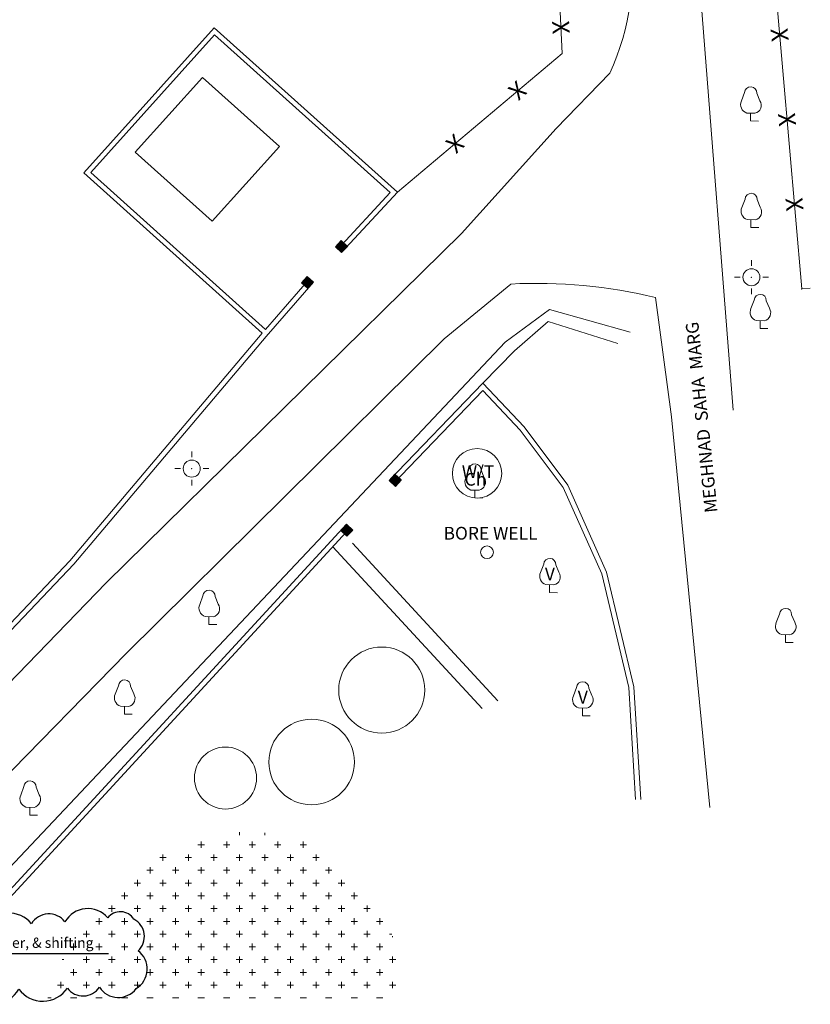
# Model space of a CAD drawing. Extents: x 0 to 3387, y -371 to 0.
# Drawn here: x 3340 to 3387, y -206 to -148 of the extents above; entities that cross this region are included whole.
import ezdxf
from ezdxf.enums import TextEntityAlignment as Align

# ---------------------------------------------------------------- set-up
doc = ezdxf.new("R2010")
doc.units = 0
doc.header["$LTSCALE"] = 100
doc.layers.get('0').update_dxf_attribs({"color": 8})
doc.layers.add('aic pmc Water line', color=2, linetype='Continuous')
doc.styles.add('AR', font='ARIAL.TTF')
doc.styles.add('RS', font='romans.shx', dxfattribs={"width": 0.7})
doc.styles.get("Standard").update_dxf_attribs({"font": 'ic-romans.shx'})
doc.styles.add('TNR', font='TIMES.TTF')

msp = doc.modelspace()

# ---------------------------------------------------------------- hatches: boundary and pattern name
at = {"lineweight": 5}
for points in [[(3359.089, -162.131), (3359.433, -161.767), (3359.069, -161.424), (3358.726, -161.787)], [(3357.095, -164.236), (3357.428, -163.863), (3357.055, -163.53), (3356.722, -163.903)], [(3362.254, -175.868), (3362.587, -175.495), (3362.214, -175.162), (3361.881, -175.535)], [(3362.597, -175.52), (3362.25, -175.881), (3361.89, -175.534), (3362.236, -175.174)], [(3359.032, -178.466), (3359.378, -178.106), (3359.739, -178.452), (3359.392, -178.813)]]:
    msp.add_hatch(color=256, dxfattribs=at).paths.add_polyline_path(points)

# ---------------------------------------------------------------- linework, layer by layer
for p, q in [((3383.311, -131.871, 0.841), (3386.139, -164.272, 0.841)), ((3379.678, -140.623, 0.644), (3382.111, -171.394, 0.644)), ((3371.543, -140.706, 0.575), (3372.059, -150.432, 0.575)), ((3343.93, -157.452, -95.709), (3351.593, -148.916, -95.709)), ((3344.354, -157.429, -95.709), (3351.616, -149.339, -95.709)), ((3351.593, -148.916, 1.212), (3362.369, -158.583, 1.212)), ((3351.616, -149.339, 1.212), (3361.941, -158.603, 1.212)), ((3372.059, -150.432, 0.575), (3362.369, -158.583, 0.575)), ((3374.86, -151.588, 1.207), (3371.697, -154.838, 1.207)), ((3346.944, -156.224, 0.708), (3350.916, -151.829, 0.708)), ((3350.916, -151.829, 1.212), (3355.446, -155.893, 1.212)), ((3371.697, -154.838, 1.207), (3366.129, -161.001, 1.207)), ((3346.944, -156.224, 0.758), (3351.474, -160.288, 0.758)), ((3351.474, -160.288, 0.758), (3355.446, -155.893, 0.758)), ((3354.427, -166.874, -95.709), (3343.93, -157.452, -95.709)), ((3354.623, -166.647, -95.709), (3344.354, -157.429, -95.709)), ((3361.941, -158.603, -95.709), (3358.872, -161.924, -95.709)), ((3362.369, -158.583, -95.709), (3359.089, -162.131, -95.709)), ((3366.129, -161.001, 1.207), (3345.252, -181.551, 1.207)), ((3383.178, -162.916, 1.617), (3383.178, -162.583, 1.617)), ((3357.201, -163.666, -95.709), (3354.623, -166.647, -95.709)), ((3382.512, -163.583, 1.617), (3382.178, -163.583, 1.617)), ((3383.845, -163.583, 1.617), (3384.178, -163.583, 1.617)), ((3357.428, -163.863, -95.709), (3354.65, -167.075, -95.709)), ((3369.027, -163.981, 1.41), (3365.123, -167.197, 1.41)), ((3383.178, -164.249, 1.617), (3383.178, -164.583, 1.617)), ((3386.637, -164.228, 0.841), (3386.139, -164.272, 0.841)), ((3378.481, -171.782, 1.53), (3377.54, -164.772, 1.53)), ((3371.302, -165.48, 1.408), (3368.708, -167.399, 1.408)), ((3371.302, -165.48, 1.408), (3376.048, -166.821, 1.408)), ((3369.246, -167.914, 1.645), (3371.235, -166.19, 1.645)), ((3371.235, -166.19, 1.645), (3375.327, -167.47, 1.645)), ((3354.427, -166.874, 1.158), (3343.116, -180.248, 1.158)), ((3354.65, -167.075, 1.158), (3343.339, -180.449, 1.158)), ((3346.417, -185.706, 1.358), (3365.123, -167.197, 1.358)), ((3368.708, -167.399, 1.408), (3334.765, -203.381, 1.408)), ((3367.385, -169.814, 1.645), (3369.246, -167.914, 1.645)), ((3361.881, -175.535, 1.645), (3367.385, -169.814, 1.645)), ((3367.385, -169.814, 2.062), (3369.813, -172.374, 2.062)), ((3362.097, -175.743, 1.645), (3367.383, -170.248, 1.645)), ((3367.383, -170.248, 2.062), (3369.583, -172.568, 2.062)), ((3378.481, -171.782, 1.53), (3380.723, -194.751, 1.53)), ((3369.813, -172.374, 2.062), (3372.379, -175.8, 2.062)), ((3369.583, -172.568, 2.062), (3372.118, -175.953, 2.062)), ((3350.276, -174.169, 1.401), (3350.276, -173.836, 1.401)), ((3349.61, -174.836, 1.401), (3349.276, -174.836, 1.401)), ((3350.943, -174.836, 1.401), (3351.276, -174.836, 1.401)), ((3350.276, -175.502, 1.401), (3350.276, -175.836, 1.401)), ((3372.118, -175.953, 2.062), (3374.376, -181.02, 2.062)), ((3372.379, -175.8, 2.062), (3374.662, -180.923, 2.062)), ((3334.901, -204.696, 1.472), (3359.378, -178.106, 1.472)), ((3335.115, -204.907, 1.472), (3359.599, -178.309, 1.472)), ((3358.563, -179.434, 1.612), (3367.346, -188.947, 1.612)), ((3359.73, -179.225, 1.612), (3368.274, -188.478, 1.612)), ((3359.73, -179.225, 1.612), (3368.274, -188.478, 1.612)), ((3343.116, -180.248, 1.158), (3323.62, -200.785, 1.158)), ((3343.339, -180.449, 1.158), (3323.835, -200.995, 1.158)), ((3374.376, -181.02, 2.062), (3375.964, -187.701, 2.062)), ((3374.662, -180.923, 2.062), (3376.262, -187.656, 2.062)), ((3345.252, -181.551, 1.207), (3334.491, -192.664, 1.207)), ((3337.781, -194.528, 1.358), (3346.417, -185.706, 1.358)), ((3375.964, -187.701, 2.062), (3376.366, -194.278, 2.062)), ((3376.262, -187.656, 2.062), (3376.668, -194.297, 2.062)), ((3353.082, -196.388, -95.709), (3353.082, -196.215, -95.709)), ((3354.582, -196.388, -95.709), (3354.582, -196.24, -95.709)), ((3350.832, -197.138, -95.709), (3350.832, -196.763, -95.709)), ((3352.332, -197.138, -95.709), (3352.332, -196.763, -95.709)), ((3353.832, -197.138, -95.709), (3353.832, -196.763, -95.709)), ((3355.332, -197.138, -95.709), (3355.332, -196.763, -95.709)), ((3356.832, -197.138, -95.709), (3356.832, -196.763, -95.709)), ((3350.644, -196.951, -95.709), (3351.019, -196.951, -95.709)), ((3352.144, -196.951, -95.709), (3352.519, -196.951, -95.709)), ((3353.644, -196.951, -95.709), (3354.019, -196.951, -95.709)), ((3355.144, -196.951, -95.709), (3355.519, -196.951, -95.709)), ((3356.644, -196.951, -95.709), (3357.019, -196.951, -95.709)), ((3348.394, -197.701, -95.709), (3348.769, -197.701, -95.709)), ((3348.582, -197.888, -95.709), (3348.582, -197.513, -95.709)), ((3349.894, -197.701, -95.709), (3350.269, -197.701, -95.709)), ((3350.082, -197.888, -95.709), (3350.082, -197.513, -95.709)), ((3351.394, -197.701, -95.709), (3351.769, -197.701, -95.709)), ((3351.582, -197.888, -95.709), (3351.582, -197.513, -95.709)), ((3352.894, -197.701, -95.709), (3353.269, -197.701, -95.709)), ((3353.082, -197.888, -95.709), (3353.082, -197.513, -95.709)), ((3354.394, -197.701, -95.709), (3354.769, -197.701, -95.709)), ((3354.582, -197.888, -95.709), (3354.582, -197.513, -95.709)), ((3355.894, -197.701, -95.709), (3356.269, -197.701, -95.709)), ((3356.082, -197.888, -95.709), (3356.082, -197.513, -95.709)), ((3357.394, -197.701, -95.709), (3357.769, -197.701, -95.709)), ((3357.582, -197.888, -95.709), (3357.582, -197.513, -95.709)), ((3347.644, -198.451, -95.709), (3348.019, -198.451, -95.709)), ((3347.832, -198.638, -95.709), (3347.832, -198.263, -95.709)), ((3349.144, -198.451, -95.709), (3349.519, -198.451, -95.709)), ((3349.332, -198.638, -95.709), (3349.332, -198.263, -95.709)), ((3350.644, -198.451, -95.709), (3351.019, -198.451, -95.709)), ((3350.832, -198.638, -95.709), (3350.832, -198.263, -95.709)), ((3352.144, -198.451, -95.709), (3352.519, -198.451, -95.709)), ((3352.332, -198.638, -95.709), (3352.332, -198.263, -95.709)), ((3353.644, -198.451, -95.709), (3354.019, -198.451, -95.709)), ((3353.832, -198.638, -95.709), (3353.832, -198.263, -95.709)), ((3355.144, -198.451, -95.709), (3355.519, -198.451, -95.709)), ((3355.332, -198.638, -95.709), (3355.332, -198.263, -95.709)), ((3356.644, -198.451, -95.709), (3357.019, -198.451, -95.709)), ((3356.832, -198.638, -95.709), (3356.832, -198.263, -95.709)), ((3358.144, -198.451, -95.709), (3358.519, -198.451, -95.709)), ((3358.332, -198.638, -95.709), (3358.332, -198.263, -95.709)), ((3347.082, -199.388, -95.709), (3347.082, -199.013, -95.709)), ((3348.582, -199.388, -95.709), (3348.582, -199.013, -95.709)), ((3350.082, -199.388, -95.709), (3350.082, -199.013, -95.709)), ((3351.582, -199.388, -95.709), (3351.582, -199.013, -95.709)), ((3353.082, -199.388, -95.709), (3353.082, -199.013, -95.709)), ((3354.582, -199.388, -95.709), (3354.582, -199.013, -95.709)), ((3356.082, -199.388, -95.709), (3356.082, -199.013, -95.709)), ((3357.582, -199.388, -95.709), (3357.582, -199.013, -95.709)), ((3359.082, -199.388, -95.709), (3359.082, -199.013, -95.709)), ((3346.894, -199.201, -95.709), (3347.269, -199.201, -95.709)), ((3348.394, -199.201, -95.709), (3348.769, -199.201, -95.709)), ((3349.894, -199.201, -95.709), (3350.269, -199.201, -95.709)), ((3351.394, -199.201, -95.709), (3351.769, -199.201, -95.709)), ((3352.894, -199.201, -95.709), (3353.269, -199.201, -95.709)), ((3354.394, -199.201, -95.709), (3354.769, -199.201, -95.709)), ((3355.894, -199.201, -95.709), (3356.269, -199.201, -95.709)), ((3357.394, -199.201, -95.709), (3357.769, -199.201, -95.709)), ((3358.894, -199.201, -95.709), (3359.269, -199.201, -95.709)), ((3346.144, -199.951, -95.709), (3346.519, -199.951, -95.709)), ((3346.332, -200.138, -95.709), (3346.332, -199.763, -95.709)), ((3347.644, -199.951, -95.709), (3348.019, -199.951, -95.709)), ((3347.832, -200.138, -95.709), (3347.832, -199.763, -95.709)), ((3349.144, -199.951, -95.709), (3349.519, -199.951, -95.709)), ((3349.332, -200.138, -95.709), (3349.332, -199.763, -95.709)), ((3350.644, -199.951, -95.709), (3351.019, -199.951, -95.709)), ((3350.832, -200.138, -95.709), (3350.832, -199.763, -95.709)), ((3352.144, -199.951, -95.709), (3352.519, -199.951, -95.709)), ((3352.332, -200.138, -95.709), (3352.332, -199.763, -95.709)), ((3353.644, -199.951, -95.709), (3354.019, -199.951, -95.709)), ((3353.832, -200.138, -95.709), (3353.832, -199.763, -95.709)), ((3355.144, -199.951, -95.709), (3355.519, -199.951, -95.709)), ((3355.332, -200.138, -95.709), (3355.332, -199.763, -95.709)), ((3356.644, -199.951, -95.709), (3357.019, -199.951, -95.709)), ((3356.832, -200.138, -95.709), (3356.832, -199.763, -95.709)), ((3358.144, -199.951, -95.709), (3358.519, -199.951, -95.709)), ((3358.332, -200.138, -95.709), (3358.332, -199.763, -95.709)), ((3359.644, -199.951, -95.709), (3360.019, -199.951, -95.709)), ((3359.832, -200.138, -95.709), (3359.832, -199.763, -95.709)), ((3345.394, -200.701, -95.709), (3345.769, -200.701, -95.709)), ((3345.582, -200.888, -95.709), (3345.582, -200.513, -95.709)), ((3346.894, -200.701, -95.709), (3347.269, -200.701, -95.709)), ((3347.082, -200.888, -95.709), (3347.082, -200.513, -95.709)), ((3348.394, -200.701, -95.709), (3348.769, -200.701, -95.709)), ((3348.582, -200.888, -95.709), (3348.582, -200.513, -95.709)), ((3349.894, -200.701, -95.709), (3350.269, -200.701, -95.709)), ((3350.082, -200.888, -95.709), (3350.082, -200.513, -95.709)), ((3351.394, -200.701, -95.709), (3351.769, -200.701, -95.709)), ((3351.582, -200.888, -95.709), (3351.582, -200.513, -95.709)), ((3352.894, -200.701, -95.709), (3353.269, -200.701, -95.709)), ((3353.082, -200.888, -95.709), (3353.082, -200.513, -95.709)), ((3354.394, -200.701, -95.709), (3354.769, -200.701, -95.709)), ((3354.582, -200.888, -95.709), (3354.582, -200.513, -95.709)), ((3355.894, -200.701, -95.709), (3356.269, -200.701, -95.709)), ((3356.082, -200.888, -95.709), (3356.082, -200.513, -95.709)), ((3357.394, -200.701, -95.709), (3357.769, -200.701, -95.709)), ((3357.582, -200.888, -95.709), (3357.582, -200.513, -95.709)), ((3358.894, -200.701, -95.709), (3359.269, -200.701, -95.709)), ((3359.082, -200.888, -95.709), (3359.082, -200.513, -95.709)), ((3360.394, -200.701, -95.709), (3360.769, -200.701, -95.709)), ((3360.582, -200.888, -95.709), (3360.582, -200.513, -95.709)), ((3344.644, -201.451, -95.709), (3345.019, -201.451, -95.709)), ((3344.832, -201.638, -95.709), (3344.832, -201.263, -95.709)), ((3346.144, -201.451, -95.709), (3346.519, -201.451, -95.709)), ((3346.332, -201.638, -95.709), (3346.332, -201.263, -95.709)), ((3347.644, -201.451, -95.709), (3348.019, -201.451, -95.709)), ((3347.832, -201.638, -95.709), (3347.832, -201.263, -95.709)), ((3349.144, -201.451, -95.709), (3349.519, -201.451, -95.709)), ((3349.332, -201.638, -95.709), (3349.332, -201.263, -95.709)), ((3350.644, -201.451, -95.709), (3351.019, -201.451, -95.709)), ((3350.832, -201.638, -95.709), (3350.832, -201.263, -95.709)), ((3352.144, -201.451, -95.709), (3352.519, -201.451, -95.709)), ((3352.332, -201.638, -95.709), (3352.332, -201.263, -95.709)), ((3353.644, -201.451, -95.709), (3354.019, -201.451, -95.709)), ((3353.832, -201.638, -95.709), (3353.832, -201.263, -95.709)), ((3355.144, -201.451, -95.709), (3355.519, -201.451, -95.709)), ((3355.332, -201.638, -95.709), (3355.332, -201.263, -95.709)), ((3356.644, -201.451, -95.709), (3357.019, -201.451, -95.709)), ((3356.832, -201.638, -95.709), (3356.832, -201.263, -95.709)), ((3358.144, -201.451, -95.709), (3358.519, -201.451, -95.709)), ((3358.332, -201.638, -95.709), (3358.332, -201.263, -95.709)), ((3359.644, -201.451, -95.709), (3360.019, -201.451, -95.709)), ((3359.832, -201.638, -95.709), (3359.832, -201.263, -95.709)), ((3361.144, -201.451, -95.709), (3361.519, -201.451, -95.709)), ((3361.332, -201.638, -95.709), (3361.332, -201.263, -95.709)), ((3344.082, -202.388, -95.709), (3344.082, -202.013, -95.709)), ((3345.582, -202.388, -95.709), (3345.582, -202.013, -95.709)), ((3347.082, -202.388, -95.709), (3347.082, -202.013, -95.709)), ((3348.582, -202.388, -95.709), (3348.582, -202.013, -95.709)), ((3350.082, -202.388, -95.709), (3350.082, -202.013, -95.709)), ((3351.582, -202.388, -95.709), (3351.582, -202.013, -95.709)), ((3353.082, -202.388, -95.709), (3353.082, -202.013, -95.709)), ((3354.582, -202.388, -95.709), (3354.582, -202.013, -95.709)), ((3356.082, -202.388, -95.709), (3356.082, -202.013, -95.709)), ((3357.582, -202.388, -95.709), (3357.582, -202.013, -95.709)), ((3359.082, -202.388, -95.709), (3359.082, -202.013, -95.709)), ((3360.582, -202.388, -95.709), (3360.582, -202.013, -95.709)), ((3343.894, -202.201, -95.709), (3344.269, -202.201, -95.709)), ((3345.394, -202.201, -95.709), (3345.769, -202.201, -95.709)), ((3346.894, -202.201, -95.709), (3347.269, -202.201, -95.709)), ((3348.394, -202.201, -95.709), (3348.769, -202.201, -95.709)), ((3349.894, -202.201, -95.709), (3350.269, -202.201, -95.709)), ((3351.394, -202.201, -95.709), (3351.769, -202.201, -95.709)), ((3352.894, -202.201, -95.709), (3353.269, -202.201, -95.709)), ((3354.394, -202.201, -95.709), (3354.769, -202.201, -95.709)), ((3355.894, -202.201, -95.709), (3356.269, -202.201, -95.709)), ((3357.394, -202.201, -95.709), (3357.769, -202.201, -95.709)), ((3358.894, -202.201, -95.709), (3359.269, -202.201, -95.709)), ((3360.394, -202.201, -95.709), (3360.769, -202.201, -95.709)), ((3361.894, -202.201, -95.709), (3362.041, -202.201, -95.709)), ((3362.082, -202.388, -95.709), (3362.082, -202.323, -95.709)), ((3343.144, -202.951, -95.709), (3343.519, -202.951, -95.709)), ((3343.332, -203.138, -95.709), (3343.332, -202.763, -95.709)), ((3344.644, -202.951, -95.709), (3345.019, -202.951, -95.709)), ((3344.832, -203.138, -95.709), (3344.832, -202.763, -95.709)), ((3346.144, -202.951, -95.709), (3346.519, -202.951, -95.709)), ((3346.332, -203.138, -95.709), (3346.332, -202.763, -95.709)), ((3347.644, -202.951, -95.709), (3348.019, -202.951, -95.709)), ((3347.832, -203.138, -95.709), (3347.832, -202.763, -95.709)), ((3349.144, -202.951, -95.709), (3349.519, -202.951, -95.709)), ((3349.332, -203.138, -95.709), (3349.332, -202.763, -95.709)), ((3350.644, -202.951, -95.709), (3351.019, -202.951, -95.709)), ((3350.832, -203.138, -95.709), (3350.832, -202.763, -95.709)), ((3352.144, -202.951, -95.709), (3352.519, -202.951, -95.709)), ((3352.332, -203.138, -95.709), (3352.332, -202.763, -95.709)), ((3353.644, -202.951, -95.709), (3354.019, -202.951, -95.709)), ((3353.832, -203.138, -95.709), (3353.832, -202.763, -95.709)), ((3355.144, -202.951, -95.709), (3355.519, -202.951, -95.709)), ((3355.332, -203.138, -95.709), (3355.332, -202.763, -95.709)), ((3356.644, -202.951, -95.709), (3357.019, -202.951, -95.709)), ((3356.832, -203.138, -95.709), (3356.832, -202.763, -95.709)), ((3358.144, -202.951, -95.709), (3358.519, -202.951, -95.709)), ((3358.332, -203.138, -95.709), (3358.332, -202.763, -95.709)), ((3359.644, -202.951, -95.709), (3360.019, -202.951, -95.709)), ((3359.832, -203.138, -95.709), (3359.832, -202.763, -95.709)), ((3361.144, -202.951, -95.709), (3361.519, -202.951, -95.709)), ((3361.332, -203.138, -95.709), (3361.332, -202.763, -95.709)), ((3342.671, -203.701, -95.709), (3342.769, -203.701, -95.709)), ((3343.894, -203.701, -95.709), (3344.269, -203.701, -95.709)), ((3344.082, -203.888, -95.709), (3344.082, -203.513, -95.709)), ((3345.394, -203.701, -95.709), (3345.769, -203.701, -95.709)), ((3345.582, -203.888, -95.709), (3345.582, -203.513, -95.709)), ((3346.894, -203.701, -95.709), (3347.269, -203.701, -95.709)), ((3347.082, -203.888, -95.709), (3347.082, -203.513, -95.709)), ((3348.394, -203.701, -95.709), (3348.769, -203.701, -95.709)), ((3348.582, -203.888, -95.709), (3348.582, -203.513, -95.709)), ((3349.894, -203.701, -95.709), (3350.269, -203.701, -95.709)), ((3350.082, -203.888, -95.709), (3350.082, -203.513, -95.709)), ((3351.394, -203.701, -95.709), (3351.769, -203.701, -95.709)), ((3351.582, -203.888, -95.709), (3351.582, -203.513, -95.709)), ((3352.894, -203.701, -95.709), (3353.269, -203.701, -95.709)), ((3353.082, -203.888, -95.709), (3353.082, -203.513, -95.709)), ((3354.394, -203.701, -95.709), (3354.769, -203.701, -95.709)), ((3354.582, -203.888, -95.709), (3354.582, -203.513, -95.709)), ((3355.894, -203.701, -95.709), (3356.269, -203.701, -95.709)), ((3356.082, -203.888, -95.709), (3356.082, -203.513, -95.709)), ((3357.394, -203.701, -95.709), (3357.769, -203.701, -95.709)), ((3357.582, -203.888, -95.709), (3357.582, -203.513, -95.709)), ((3358.894, -203.701, -95.709), (3359.269, -203.701, -95.709)), ((3359.082, -203.888, -95.709), (3359.082, -203.513, -95.709)), ((3360.394, -203.701, -95.709), (3360.769, -203.701, -95.709)), ((3360.582, -203.888, -95.709), (3360.582, -203.513, -95.709)), ((3361.894, -203.701, -95.709), (3362.269, -203.701, -95.709)), ((3362.082, -203.888, -95.709), (3362.082, -203.513, -95.709)), ((3343.332, -204.638, -95.709), (3343.332, -204.263, -95.709)), ((3344.832, -204.638, -95.709), (3344.832, -204.263, -95.709)), ((3346.332, -204.638, -95.709), (3346.332, -204.263, -95.709)), ((3347.832, -204.638, -95.709), (3347.832, -204.263, -95.709)), ((3349.332, -204.638, -95.709), (3349.332, -204.263, -95.709)), ((3350.832, -204.638, -95.709), (3350.832, -204.263, -95.709)), ((3352.332, -204.638, -95.709), (3352.332, -204.263, -95.709)), ((3353.832, -204.638, -95.709), (3353.832, -204.263, -95.709)), ((3355.332, -204.638, -95.709), (3355.332, -204.263, -95.709)), ((3356.832, -204.638, -95.709), (3356.832, -204.263, -95.709)), ((3358.332, -204.638, -95.709), (3358.332, -204.263, -95.709)), ((3359.832, -204.638, -95.709), (3359.832, -204.263, -95.709)), ((3361.332, -204.638, -95.709), (3361.332, -204.263, -95.709)), ((3343.144, -204.451, -95.709), (3343.519, -204.451, -95.709)), ((3344.644, -204.451, -95.709), (3345.019, -204.451, -95.709)), ((3346.144, -204.451, -95.709), (3346.519, -204.451, -95.709)), ((3347.644, -204.451, -95.709), (3348.019, -204.451, -95.709)), ((3349.144, -204.451, -95.709), (3349.519, -204.451, -95.709)), ((3350.644, -204.451, -95.709), (3351.019, -204.451, -95.709)), ((3352.144, -204.451, -95.709), (3352.519, -204.451, -95.709)), ((3353.644, -204.451, -95.709), (3354.019, -204.451, -95.709)), ((3355.144, -204.451, -95.709), (3355.519, -204.451, -95.709)), ((3356.644, -204.451, -95.709), (3357.019, -204.451, -95.709)), ((3358.144, -204.451, -95.709), (3358.519, -204.451, -95.709)), ((3359.644, -204.451, -95.709), (3360.019, -204.451, -95.709)), ((3361.144, -204.451, -95.709), (3361.519, -204.451, -95.709)), ((3342.394, -205.201, -95.709), (3342.769, -205.201, -95.709)), ((3342.582, -205.388, -95.709), (3342.582, -205.013, -95.709)), ((3343.894, -205.201, -95.709), (3344.269, -205.201, -95.709)), ((3344.082, -205.388, -95.709), (3344.082, -205.013, -95.709)), ((3345.394, -205.201, -95.709), (3345.769, -205.201, -95.709)), ((3345.582, -205.388, -95.709), (3345.582, -205.013, -95.709)), ((3346.894, -205.201, -95.709), (3347.269, -205.201, -95.709)), ((3347.082, -205.388, -95.709), (3347.082, -205.013, -95.709)), ((3348.394, -205.201, -95.709), (3348.769, -205.201, -95.709)), ((3348.582, -205.388, -95.709), (3348.582, -205.013, -95.709)), ((3349.894, -205.201, -95.709), (3350.269, -205.201, -95.709)), ((3350.082, -205.388, -95.709), (3350.082, -205.013, -95.709)), ((3351.394, -205.201, -95.709), (3351.769, -205.201, -95.709)), ((3351.582, -205.388, -95.709), (3351.582, -205.013, -95.709)), ((3352.894, -205.201, -95.709), (3353.269, -205.201, -95.709)), ((3353.082, -205.388, -95.709), (3353.082, -205.013, -95.709)), ((3354.394, -205.201, -95.709), (3354.769, -205.201, -95.709)), ((3354.582, -205.388, -95.709), (3354.582, -205.013, -95.709)), ((3355.894, -205.201, -95.709), (3356.269, -205.201, -95.709)), ((3356.082, -205.388, -95.709), (3356.082, -205.013, -95.709)), ((3357.394, -205.201, -95.709), (3357.769, -205.201, -95.709)), ((3357.582, -205.388, -95.709), (3357.582, -205.013, -95.709)), ((3358.894, -205.201, -95.709), (3359.269, -205.201, -95.709)), ((3359.082, -205.388, -95.709), (3359.082, -205.013, -95.709)), ((3360.394, -205.201, -95.709), (3360.769, -205.201, -95.709)), ((3360.582, -205.388, -95.709), (3360.582, -205.013, -95.709)), ((3361.894, -205.201, -95.709), (3362.269, -205.201, -95.709)), ((3362.082, -205.388, -95.709), (3362.082, -205.013, -95.709)), ((3341.828, -205.951, -95.709), (3342.019, -205.951, -95.709)), ((3343.144, -205.951, -95.709), (3343.519, -205.951, -95.709)), ((3344.644, -205.951, -95.709), (3345.019, -205.951, -95.709)), ((3346.144, -205.951, -95.709), (3346.519, -205.951, -95.709)), ((3347.644, -205.951, -95.709), (3348.019, -205.951, -95.709)), ((3349.144, -205.951, -95.709), (3349.519, -205.951, -95.709)), ((3350.644, -205.951, -95.709), (3351.019, -205.951, -95.709)), ((3352.144, -205.951, -95.709), (3352.519, -205.951, -95.709)), ((3353.644, -205.951, -95.709), (3354.019, -205.951, -95.709)), ((3355.144, -205.951, -95.709), (3355.519, -205.951, -95.709)), ((3356.644, -205.951, -95.709), (3357.019, -205.951, -95.709)), ((3358.144, -205.951, -95.709), (3358.519, -205.951, -95.709)), ((3359.644, -205.951, -95.709), (3360.019, -205.951, -95.709)), ((3361.144, -205.951, -95.709), (3361.519, -205.951, -95.709))]:
    msp.add_line(p, q, dxfattribs=at)
for points, elevation in [([(3383.379, -153.941, 0.52397), (3383.674, -153.202), (3383.494, -152.757, 0.995022), (3382.777, -152.723), (3382.592, -153.216, 0.450888), (3382.9, -153.926)], 1.62), ([(3383.404, -160.205, 0.52397), (3383.699, -159.466), (3383.519, -159.021, 0.995022), (3382.802, -158.987), (3382.617, -159.48, 0.450888), (3382.925, -160.19)], 1.588), ([(3383.936, -166.145, 0.52397), (3384.231, -165.406), (3384.051, -164.961, 0.995022), (3383.334, -164.927), (3383.149, -165.42, 0.450888), (3383.457, -166.13)], 1.696), ([(3367.169, -176.107, 0.52397), (3367.464, -175.368), (3367.285, -174.923, 0.995022), (3366.567, -174.889), (3366.382, -175.382, 0.450888), (3366.69, -176.092)], 1.743), ([(3371.567, -181.67, 0.52397), (3371.862, -180.931), (3371.683, -180.486, 0.995022), (3370.965, -180.452), (3370.78, -180.945, 0.450888), (3371.088, -181.655)], 2.043), ([(3351.54, -183.54, 0.52397), (3351.835, -182.801), (3351.656, -182.356, 0.995022), (3350.938, -182.322), (3350.753, -182.815, 0.450888), (3351.061, -183.525)], 1.473), ([(3385.426, -184.606, 0.52397), (3385.721, -183.867), (3385.541, -183.422, 0.995022), (3384.824, -183.388), (3384.639, -183.881, 0.450888), (3384.947, -184.591)], 1.734), ([(3346.57, -188.817, 0.52397), (3346.865, -188.078), (3346.686, -187.633, 0.995022), (3345.968, -187.599), (3345.783, -188.092, 0.450888), (3346.091, -188.802)], 1.403), ([(3373.499, -188.919, 0.52397), (3373.794, -188.18), (3373.615, -187.735, 0.995022), (3372.897, -187.701), (3372.712, -188.194, 0.450888), (3373.02, -188.904)], 2.165), ([(3341.012, -194.749, 0.52397), (3341.307, -194.01), (3341.128, -193.565, 0.995022), (3340.41, -193.531), (3340.225, -194.024, 0.450888), (3340.533, -194.734)], 1.262)]:
    msp.add_lwpolyline(points, format="xyb", close=True, dxfattribs=dict(at, elevation=elevation))
for points, elevation in [([(3383.126, -153.933), (3383.126, -154.394), (3383.584, -154.4)], 1.62), ([(3383.151, -160.197), (3383.151, -160.658), (3383.609, -160.664)], 1.588), ([(3359.069, -161.424), (3359.089, -162.131)], 1.258), ([(3359.433, -161.767), (3358.726, -161.787)], 1.258), ([(3357.055, -163.53), (3357.095, -164.236)], 1.231), ([(3357.428, -163.863), (3356.722, -163.903)], 1.231), ([(3383.683, -166.137), (3383.683, -166.598), (3384.141, -166.604)], 1.696), ([(3362.214, -175.162), (3362.254, -175.868)], 1.645), ([(3362.25, -175.881), (3362.236, -175.174)], 1.588), ([(3362.587, -175.495), (3361.881, -175.535)], 1.645), ([(3361.89, -175.534), (3362.597, -175.52)], 1.588), ([(3366.916, -176.099), (3366.916, -176.56), (3367.374, -176.566)], 1.743), ([(3359.378, -178.106), (3359.392, -178.813)], 1.624), ([(3359.739, -178.452), (3359.032, -178.466)], 1.624), ([(3371.314, -181.662), (3371.314, -182.123), (3371.772, -182.129)], 2.043), ([(3351.287, -183.532), (3351.287, -183.993), (3351.745, -183.999)], 1.473), ([(3385.173, -184.598), (3385.173, -185.059), (3385.631, -185.065)], 1.734), ([(3346.317, -188.809), (3346.317, -189.27), (3346.775, -189.276)], 1.403), ([(3373.246, -188.911), (3373.246, -189.372), (3373.704, -189.378)], 2.165), ([(3340.759, -194.741), (3340.759, -195.202), (3341.217, -195.208)], 1.262)]:
    msp.add_lwpolyline(points, dxfattribs=dict(at, elevation=elevation))
for points, elevation in [([(3359.089, -162.131), (3359.433, -161.767), (3359.069, -161.424), (3358.726, -161.787)], 1.258), ([(3357.095, -164.236), (3357.428, -163.863), (3357.055, -163.53), (3356.722, -163.903)], 1.231), ([(3362.254, -175.868), (3362.587, -175.495), (3362.214, -175.162), (3361.881, -175.535)], 1.645), ([(3362.597, -175.52), (3362.25, -175.881), (3361.89, -175.534), (3362.236, -175.174)], 1.588), ([(3359.032, -178.466), (3359.378, -178.106), (3359.739, -178.452), (3359.392, -178.813)], 1.624)]:
    msp.add_lwpolyline(points, close=True, dxfattribs=dict(at, elevation=elevation))
for centre, radius in [((3383.178, -163.583, 1.617), 0.5), ((3367.05, -175.112, 1.743), 1.453), ((3350.276, -174.836, 1.401), 0.5), ((3361.447, -187.853, 1.652), 2.528), ((3357.326, -192.083, 1.575), 2.517), ((3352.261, -193.025, 1.629), 1.824)]:
    msp.add_circle(centre, radius, dxfattribs=at)
for centre, radius, start, end in [((3361.03, -145.328, 1.207), 15.181, 335.64882, 8.31493), ((3370.503, -194.306, 1.53), 30.361, 76.5975, 92.78552), ((3367.635, -179.753, 1.712), 0.375, 90, 270), ((3367.635, -179.753, 1.712), 0.375, 270, 90)]:
    msp.add_arc(centre, radius, start, end, dxfattribs=at)
for p in [(3383.178, -163.583, 1.617), (3386.139, -164.272, 1.843), (3350.276, -174.836, 1.401)]:
    msp.add_point(p, dxfattribs=at)
at = {"layer": 'aic pmc Water line', "color": 5, "linetype": 'ByBlock', "ltscale": 12, "elevation": 1.408}
msp.add_lwpolyline([(3324.962, -201.957, 0.520567), (3324.791, -204.179), (3324.905, -205.404, 0.520567), (3327.215, -205.489, 0.520567), (3330.181, -205.546, 0.520567), (3332.577, -205.546, 0.520567), (3334.573, -205.632, 0.520567), (3337.197, -205.66, 0.520567), (3340.117, -205.434, 0.520567), (3342.968, -205.377, 0.520567), (3344.851, -205.32, 0.520567), (3347.018, -205.405, 0.520567), (3347.132, -203.183, 0.520567), (3346.876, -201.332, 0.520567), (3345.336, -201.246, 0.520567), (3342.826, -201.474, 0.520567), (3340.858, -201.588, 0.520567), (3338.12, -201.788, 0.520567), (3333.842, -202.044, 0.520567), (3330.049, -202.101, 0.520567)], format="xyb", close=True, dxfattribs=at)
at = {"layer": 'aic pmc Water line', "color": 255, "linetype": 'ByBlock', "ltscale": 12, "elevation": 1.408}
msp.add_lwpolyline([(3319.905, -206.293), (3325.98, -203.35), (3345.376, -203.35)], dxfattribs=at)

# ---------------------------------------------------------------- texts
at = {"lineweight": 5}
for s, height, rotation, style, p in [('X', 1, 273.03691, 'RS', (3371.978, -148.891, 0.575)), ('X', 1, 274.9882, 'RS', (3384.835, -149.329, 0.841)), ('X', 1, 221.96738, 'RS', (3369.428, -152.612, 0.575)), ('X', 1, 274.9882, 'RS', (3385.27, -154.31, 0.841)), ('X', 1, 221.96738, 'RS', (3365.756, -155.734, 0.575)), ('X', 1, 274.9882, 'RS', (3385.704, -159.291, 0.841)), ('MEGHNAD  SAHA  MARG', 0.75, 95.83015, 'TNR', (3380.246, -171.819, 4.046))]:
    msp.add_text(s, height=height, rotation=rotation, dxfattribs=dict(at, style=style)).set_placement(p, align=Align.MIDDLE_CENTER)
for s, style, p in [('W/T', 'TNR', (3367.109, -175.015, -95.709)), ('Ch', 'AR', (3366.955, -175.461, 1.743)), ('BORE WELL', 'TNR', (3367.841, -178.633, -95.709)), ('V', 'AR', (3371.331, -181.024, 2.043)), ('V', 'AR', (3373.263, -188.273, 2.165))]:
    msp.add_text(s, height=0.75, dxfattribs=dict(at, style=style)).set_placement(p, align=Align.MIDDLE_CENTER)
at = {"color": 3, "linetype": 'Continuous', "ltscale": 2, "insert": (3326.178, -202.409, 1.408), "char_height": 0.6, "width": 18.40029, "attachment_point": 1}
msp.add_mtext('{\\C0;Proposed MH with sluic valve,strainer, & shifting of existing meter from MH 1 }', dxfattribs=at)

doc.saveas('drawing.dxf')
